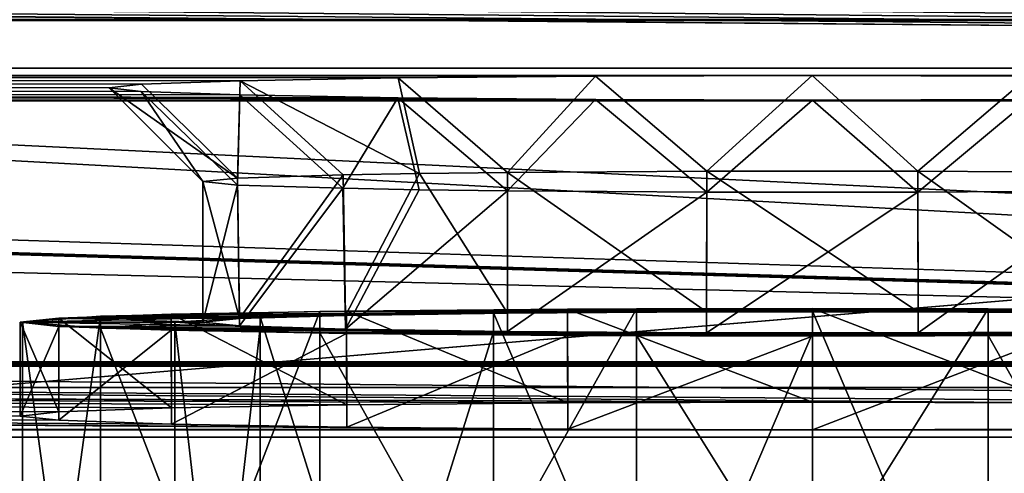
# Model space of a CAD drawing. Units: millimetres. Extents: x -200 to 200, y -145 to 257.
# Drawn here: x 55 to 76, y 186 to 195 of the extents above; entities that cross this region are included whole.
import ezdxf

# ---------------------------------------------------------------- set-up
doc = ezdxf.new("R2010")
doc.units = ezdxf.units.MM
doc.header["$LTSCALE"] = 41.718519
for name, color, linetype in [('1', 7, 'CONTINUOUS'), ('13', 7, 'CONTINUOUS'), ('15', 7, 'CONTINUOUS'), ('169', 7, 'CONTINUOUS'), ('17', 7, 'CONTINUOUS'), ('176', 7, 'CONTINUOUS'), ('18', 7, 'CONTINUOUS'), ('19', 7, 'CONTINUOUS'), ('20', 7, 'CONTINUOUS'), ('21', 7, 'CONTINUOUS'), ('22', 7, 'CONTINUOUS'), ('23', 7, 'CONTINUOUS'), ('24', 7, 'CONTINUOUS'), ('247', 7, 'CONTINUOUS'), ('248', 7, 'CONTINUOUS'), ('25', 7, 'CONTINUOUS'), ('251', 7, 'CONTINUOUS'), ('26', 7, 'CONTINUOUS'), ('3', 7, 'CONTINUOUS'), ('4', 7, 'CONTINUOUS'), ('5', 7, 'CONTINUOUS'), ('6', 7, 'CONTINUOUS')]:
    doc.layers.add(name, color=color, linetype=linetype)

msp = doc.modelspace()

# ---------------------------------------------------------------- linework, layer by layer
at = {"layer": '1', "linetype": 'Continuous'}
for points in [[(60.222, 189.012, 228.157), (65.2, 173.101, 222.902), (65.2, 189.098, 223.18), (60.222, 189.012, 228.157)], [(65.2, 189.098, 223.18), (72, 173.132, 221.08), (72, 189.13, 221.358), (65.2, 189.098, 223.18)], [(65.2, 173.101, 222.902), (72, 173.132, 221.08), (65.2, 189.098, 223.18), (65.2, 173.101, 222.902)], [(72, 173.132, 221.08), (78.8, 173.101, 222.902), (72, 189.13, 221.358), (72, 173.132, 221.08)], [(72, 189.13, 221.358), (78.8, 173.101, 222.902), (78.8, 189.098, 223.18), (72, 189.13, 221.358)], [(58.4, 188.894, 234.956), (60.222, 173.014, 227.879), (60.222, 189.012, 228.157), (58.4, 188.894, 234.956)], [(58.4, 172.896, 234.678), (60.222, 173.014, 227.879), (58.4, 188.894, 234.956), (58.4, 172.896, 234.678)], [(60.222, 173.014, 227.879), (65.2, 173.101, 222.902), (60.222, 189.012, 228.157), (60.222, 173.014, 227.879)]]:
    msp.add_3dface(points, dxfattribs=at)
at = {"layer": '13', "color": 253, "linetype": 'Continuous', "true_color": 0xa0abb8}
for points in [[(132, 188.048, 168.431), (20, 188.048, 168.431), (-184, 195.861, -282.001), (132, 188.048, 168.431)], [(-113.248, 195.338, -251.841), (132, 188.048, 168.431), (-184, 195.861, -282.001), (-113.248, 195.338, -251.841)], [(-112, 195.332, -251.506), (132, 188.048, 168.431), (-113.248, 195.338, -251.841), (-112, 195.332, -251.506)], [(133.248, 188.042, 168.766), (132, 188.048, 168.431), (-112, 195.332, -251.506), (133.248, 188.042, 168.766)], [(134.165, 188.026, 169.683), (133.248, 188.042, 168.766), (-112, 195.332, -251.506), (134.165, 188.026, 169.683)], [(0, 195.332, -251.506), (134.165, 188.026, 169.683), (-112, 195.332, -251.506), (0, 195.332, -251.506)], [(1.248, 195.338, -251.841), (112, 195.332, -251.506), (0, 195.332, -251.506), (1.248, 195.338, -251.841)], [(134.165, 188.026, 169.683), (0, 195.332, -251.506), (184, 186.443, 260.917), (134.165, 188.026, 169.683)], [(0, 195.332, -251.506), (112, 195.332, -251.506), (184, 186.443, 260.917), (0, 195.332, -251.506)], [(2.165, 195.354, -252.758), (110.752, 195.338, -251.841), (1.248, 195.338, -251.841), (2.165, 195.354, -252.758)], [(110.752, 195.338, -251.841), (112, 195.332, -251.506), (1.248, 195.338, -251.841), (110.752, 195.338, -251.841)], [(109.835, 195.354, -252.758), (110.752, 195.338, -251.841), (2.165, 195.354, -252.758), (109.835, 195.354, -252.758)], [(132, 188.048, 168.431), (130.752, 188.042, 168.766), (20, 188.048, 168.431), (132, 188.048, 168.431)], [(20, 188.048, 168.431), (130.752, 188.042, 168.766), (21.248, 188.042, 168.766), (20, 188.048, 168.431)], [(130.752, 188.042, 168.766), (129.835, 188.026, 169.683), (21.248, 188.042, 168.766), (130.752, 188.042, 168.766)], [(21.248, 188.042, 168.766), (129.835, 188.026, 169.683), (22.165, 188.026, 169.683), (21.248, 188.042, 168.766)], [(22.165, 187.983, 172.178), (130.752, 187.967, 173.095), (21.248, 187.967, 173.095), (22.165, 187.983, 172.178)], [(129.835, 188.026, 169.683), (129.5, 188.004, 170.931), (22.165, 188.026, 169.683), (129.835, 188.026, 169.683)], [(22.165, 188.026, 169.683), (129.5, 188.004, 170.931), (22.5, 188.004, 170.931), (22.165, 188.026, 169.683)], [(22.5, 188.004, 170.931), (129.835, 187.983, 172.178), (22.165, 187.983, 172.178), (22.5, 188.004, 170.931)], [(129.835, 187.983, 172.178), (130.752, 187.967, 173.095), (22.165, 187.983, 172.178), (129.835, 187.983, 172.178)], [(129.5, 188.004, 170.931), (129.835, 187.983, 172.178), (22.5, 188.004, 170.931), (129.5, 188.004, 170.931)], [(-133.248, 187.967, 173.095), (66.782, 186.615, 250.992), (-184, 186.443, 260.917), (-133.248, 187.967, 173.095)], [(55.926, 186.985, 229.704), (55.1, 186.894, 234.921), (-133.248, 187.967, 173.095), (55.926, 186.985, 229.704)], [(55.1, 186.894, 234.921), (55.926, 186.804, 240.138), (-133.248, 187.967, 173.095), (55.1, 186.894, 234.921)], [(58.328, 187.066, 224.992), (55.926, 186.985, 229.704), (-133.248, 187.967, 173.095), (58.328, 187.066, 224.992)], [(-132, 187.961, 173.43), (58.328, 187.066, 224.992), (-133.248, 187.967, 173.095), (-132, 187.961, 173.43)], [(62.069, 186.657, 248.591), (66.782, 186.615, 250.992), (-133.248, 187.967, 173.095), (62.069, 186.657, 248.591)], [(58.328, 186.722, 244.85), (62.069, 186.657, 248.591), (-133.248, 187.967, 173.095), (58.328, 186.722, 244.85)], [(55.926, 186.804, 240.138), (58.328, 186.722, 244.85), (-133.248, 187.967, 173.095), (55.926, 186.804, 240.138)], [(62.069, 187.131, 221.251), (58.328, 187.066, 224.992), (-132, 187.961, 173.43), (62.069, 187.131, 221.251)], [(66.782, 187.173, 218.85), (62.069, 187.131, 221.251), (-132, 187.961, 173.43), (66.782, 187.173, 218.85)], [(72, 187.187, 218.024), (66.782, 187.173, 218.85), (-132, 187.961, 173.43), (72, 187.187, 218.024)], [(77.218, 187.173, 218.85), (72, 187.187, 218.024), (-132, 187.961, 173.43), (77.218, 187.173, 218.85)], [(-20, 187.961, 173.43), (77.218, 187.173, 218.85), (-132, 187.961, 173.43), (-20, 187.961, 173.43)], [(77.218, 187.173, 218.85), (-20, 187.961, 173.43), (184, 186.443, 260.917), (77.218, 187.173, 218.85)], [(-20, 187.961, 173.43), (20, 187.961, 173.43), (184, 186.443, 260.917), (-20, 187.961, 173.43)], [(21.248, 187.967, 173.095), (132, 187.961, 173.43), (20, 187.961, 173.43), (21.248, 187.967, 173.095)], [(20, 187.961, 173.43), (132, 187.961, 173.43), (184, 186.443, 260.917), (20, 187.961, 173.43)], [(130.752, 187.967, 173.095), (132, 187.961, 173.43), (21.248, 187.967, 173.095), (130.752, 187.967, 173.095)], [(66.782, 186.615, 250.992), (72, 186.601, 251.818), (-184, 186.443, 260.917), (66.782, 186.615, 250.992)], [(-184, 186.443, 260.917), (72, 186.601, 251.818), (184, 186.443, 260.917), (-184, 186.443, 260.917)], [(72, 186.601, 251.818), (77.218, 186.615, 250.992), (184, 186.443, 260.917), (72, 186.601, 251.818)]]:
    msp.add_3dface(points, dxfattribs=at)
at = {"layer": '15', "color": 253, "linetype": 'Continuous', "true_color": 0xa0abb8}
for points in [[(-184, 186.443, 260.917), (184, 186.443, 260.917), (-184, 198.441, 261.125), (-184, 186.443, 260.917)], [(184, 186.443, 260.917), (184, 198.441, 261.125), (-184, 198.441, 261.125), (184, 186.443, 260.917)]]:
    msp.add_3dface(points, dxfattribs=at)
at = {"layer": '169', "color": 253, "linetype": 'Continuous', "true_color": 0xa0abb8}
for points in [[(-187, 167.444, 264.129), (187, 167.444, 264.129), (-187, 214.444, 264.124), (-187, 167.444, 264.129)], [(-187, 214.444, 264.124), (187, 167.444, 264.129), (187, 214.444, 264.124), (-187, 214.444, 264.124)]]:
    msp.add_3dface(points, dxfattribs=at)
at = {"layer": '17', "color": 253, "linetype": 'Continuous', "true_color": 0xa0abb8}
for points in [[(-184, 198.528, 256.126), (184, 198.528, 256.126), (-184, 193.616, 251.04), (-184, 198.528, 256.126)], [(-184, 193.616, 251.04), (184, 198.528, 256.126), (184, 193.616, 251.04), (-184, 193.616, 251.04)]]:
    msp.add_3dface(points, dxfattribs=at)
at = {"layer": '176', "color": 253, "linetype": 'Continuous', "true_color": 0xa0abb8}
for points in [[(184, 198.441, 261.125), (-184, 167.443, 261.129), (184, 214.443, 261.124), (184, 198.441, 261.125)], [(-184, 167.443, 261.129), (-184, 198.441, 261.125), (184, 214.443, 261.124), (-184, 167.443, 261.129)], [(184, 198.441, 261.125), (184, 167.443, 261.129), (-184, 167.443, 261.129), (184, 198.441, 261.125)]]:
    msp.add_3dface(points, dxfattribs=at)
at = {"layer": '18', "color": 253, "linetype": 'Continuous', "true_color": 0xa0abb8}
for points in [[(-184, 193.616, 251.04), (72.004, 193.633, 250.04), (-184, 194.309, 211.046), (-184, 193.616, 251.04)], [(57.686, 193.816, 239.516), (57, 193.893, 235.042), (-184, 194.309, 211.046), (57.686, 193.816, 239.516)], [(57, 193.893, 235.042), (57.689, 193.971, 230.552), (-184, 194.309, 211.046), (57, 193.893, 235.042)], [(59.79, 193.742, 243.75), (57.686, 193.816, 239.516), (-184, 194.309, 211.046), (59.79, 193.742, 243.75)], [(63.161, 193.683, 247.159), (59.79, 193.742, 243.75), (-184, 194.309, 211.046), (63.161, 193.683, 247.159)], [(67.376, 193.646, 249.31), (63.161, 193.683, 247.159), (-184, 194.309, 211.046), (67.376, 193.646, 249.31)], [(72.004, 193.633, 250.04), (67.376, 193.646, 249.31), (-184, 194.309, 211.046), (72.004, 193.633, 250.04)], [(67.372, 194.141, 220.776), (71.996, 194.153, 220.045), (-184, 194.309, 211.046), (67.372, 194.141, 220.776)], [(-184, 194.309, 211.046), (71.996, 194.153, 220.045), (184, 194.309, 211.046), (-184, 194.309, 211.046)], [(63.166, 194.103, 222.922), (67.372, 194.141, 220.776), (-184, 194.309, 211.046), (63.166, 194.103, 222.922)], [(59.797, 194.044, 226.328), (63.166, 194.103, 222.922), (-184, 194.309, 211.046), (59.797, 194.044, 226.328)], [(57.689, 193.971, 230.552), (59.797, 194.044, 226.328), (-184, 194.309, 211.046), (57.689, 193.971, 230.552)], [(71.996, 194.153, 220.045), (76.624, 194.141, 220.775), (184, 194.309, 211.046), (71.996, 194.153, 220.045)], [(72.004, 193.633, 250.04), (184, 193.616, 251.04), (76.628, 193.646, 249.309), (72.004, 193.633, 250.04)], [(-184, 193.616, 251.04), (184, 193.616, 251.04), (72.004, 193.633, 250.04), (-184, 193.616, 251.04)]]:
    msp.add_3dface(points, dxfattribs=at)
at = {"layer": '19', "color": 253, "linetype": 'Continuous', "true_color": 0xa0abb8}
for points in [[(-184, 194.309, 211.046), (184, 194.309, 211.046), (5, 195.835, 209.573), (-184, 194.309, 211.046)], [(5, 195.835, 209.573), (184, 194.309, 211.046), (15, 195.835, 209.573), (5, 195.835, 209.573)], [(15, 195.835, 209.573), (184, 194.309, 211.046), (25, 195.835, 209.573), (15, 195.835, 209.573)], [(25, 195.835, 209.573), (184, 194.309, 211.046), (35, 195.835, 209.573), (25, 195.835, 209.573)], [(35, 195.835, 209.573), (184, 194.309, 211.046), (45, 195.835, 209.573), (35, 195.835, 209.573)], [(45, 195.835, 209.573), (184, 194.309, 211.046), (55, 195.835, 209.573), (45, 195.835, 209.573)], [(55, 195.835, 209.573), (184, 194.309, 211.046), (65, 195.835, 209.573), (55, 195.835, 209.573)], [(65, 195.835, 209.573), (184, 194.309, 211.046), (75, 195.835, 209.573), (65, 195.835, 209.573)], [(75, 195.835, 209.573), (184, 194.309, 211.046), (85, 195.835, 209.573), (75, 195.835, 209.573)]]:
    msp.add_3dface(points, dxfattribs=at)
at = {"layer": '20', "color": 253, "linetype": 'Continuous', "true_color": 0xa0abb8}
for points in [[(59.739, 191.968, 230.688), (59, 191.893, 235.008), (59.784, 188.971, 230.513), (59.739, 191.968, 230.688)], [(61.989, 192.037, 226.716), (59.739, 191.968, 230.688), (59.784, 188.971, 230.513), (61.989, 192.037, 226.716)], [(62.044, 189.039, 226.599), (61.989, 192.037, 226.716), (59.784, 188.971, 230.513), (62.044, 189.039, 226.599)], [(63.618, 192.066, 225.073), (61.989, 192.037, 226.716), (62.044, 189.039, 226.599), (63.618, 192.066, 225.073)], [(65.5, 189.089, 223.699), (63.618, 192.066, 225.073), (62.044, 189.039, 226.599), (65.5, 189.089, 223.699)], [(65.5, 192.089, 223.751), (63.618, 192.066, 225.073), (65.5, 189.089, 223.699), (65.5, 192.089, 223.751)], [(69.752, 192.116, 222.206), (65.5, 192.089, 223.751), (69.74, 189.116, 222.157), (69.752, 192.116, 222.206)], [(69.74, 189.116, 222.157), (65.5, 192.089, 223.751), (65.5, 189.089, 223.699), (69.74, 189.116, 222.157)], [(74.26, 189.116, 222.157), (69.752, 192.116, 222.206), (69.74, 189.116, 222.157), (74.26, 189.116, 222.157)], [(74.247, 192.116, 222.205), (69.752, 192.116, 222.206), (74.26, 189.116, 222.157), (74.247, 192.116, 222.205)], [(78.504, 192.089, 223.753), (74.247, 192.116, 222.205), (78.5, 189.089, 223.699), (78.504, 192.089, 223.753)], [(78.5, 189.089, 223.699), (74.247, 192.116, 222.205), (74.26, 189.116, 222.157), (78.5, 189.089, 223.699)], [(59.784, 188.971, 230.513), (59, 191.893, 235.008), (59, 188.894, 234.956), (59.784, 188.971, 230.513)]]:
    msp.add_3dface(points, dxfattribs=at)
at = {"layer": '21', "color": 253, "linetype": 'Continuous', "true_color": 0xa0abb8}
for points in [[(59, 188.894, 234.956), (59, 191.893, 235.008), (59.736, 191.819, 239.318), (59, 188.894, 234.956)], [(59, 188.894, 234.956), (59.736, 191.819, 239.318), (59.784, 188.817, 239.398), (59, 188.894, 234.956)], [(59.736, 191.819, 239.318), (61.982, 191.75, 243.292), (59.784, 188.817, 239.398), (59.736, 191.819, 239.318)], [(59.784, 188.817, 239.398), (61.982, 191.75, 243.292), (62.044, 188.749, 243.312), (59.784, 188.817, 239.398)], [(61.982, 191.75, 243.292), (63.611, 191.721, 244.938), (62.044, 188.749, 243.312), (61.982, 191.75, 243.292)], [(63.611, 191.721, 244.938), (65.496, 191.698, 246.262), (62.044, 188.749, 243.312), (63.611, 191.721, 244.938)], [(62.044, 188.749, 243.312), (65.496, 191.698, 246.262), (65.5, 188.699, 246.212), (62.044, 188.749, 243.312)], [(65.496, 191.698, 246.262), (69.753, 191.671, 247.81), (65.5, 188.699, 246.212), (65.496, 191.698, 246.262)], [(65.5, 188.699, 246.212), (69.753, 191.671, 247.81), (69.74, 188.672, 247.755), (65.5, 188.699, 246.212)], [(69.753, 191.671, 247.81), (74.248, 191.671, 247.81), (69.74, 188.672, 247.755), (69.753, 191.671, 247.81)], [(69.74, 188.672, 247.755), (74.248, 191.671, 247.81), (74.26, 188.672, 247.755), (69.74, 188.672, 247.755)], [(74.248, 191.671, 247.81), (78.5, 191.698, 246.264), (74.26, 188.672, 247.755), (74.248, 191.671, 247.81)], [(74.26, 188.672, 247.755), (78.5, 191.698, 246.264), (78.5, 188.699, 246.212), (74.26, 188.672, 247.755)]]:
    msp.add_3dface(points, dxfattribs=at)
at = {"layer": '22', "color": 253, "linetype": 'Continuous', "true_color": 0xa0abb8}
for points in [[(58.325, 189.066, 225.029), (62.044, 189.039, 226.599), (55.926, 188.984, 229.739), (58.325, 189.066, 225.029)], [(62.044, 189.039, 226.599), (59.784, 188.971, 230.513), (55.926, 188.984, 229.739), (62.044, 189.039, 226.599)], [(62.063, 189.131, 221.29), (65.5, 189.089, 223.699), (58.325, 189.066, 225.029), (62.063, 189.131, 221.29)], [(65.5, 189.089, 223.699), (62.044, 189.039, 226.599), (58.325, 189.066, 225.029), (65.5, 189.089, 223.699)], [(66.775, 189.173, 218.889), (81.937, 189.131, 221.29), (62.063, 189.131, 221.29), (66.775, 189.173, 218.889)], [(74.26, 189.116, 222.157), (69.74, 189.116, 222.157), (62.063, 189.131, 221.29), (74.26, 189.116, 222.157)], [(81.937, 189.131, 221.29), (74.26, 189.116, 222.157), (62.063, 189.131, 221.29), (81.937, 189.131, 221.29)], [(69.74, 189.116, 222.157), (65.5, 189.089, 223.699), (62.063, 189.131, 221.29), (69.74, 189.116, 222.157)], [(72, 189.187, 218.061), (77.225, 189.173, 218.889), (66.775, 189.173, 218.889), (72, 189.187, 218.061)], [(77.225, 189.173, 218.889), (81.937, 189.131, 221.29), (66.775, 189.173, 218.889), (77.225, 189.173, 218.889)], [(85.675, 189.066, 225.029), (74.26, 189.116, 222.157), (81.937, 189.131, 221.29), (85.675, 189.066, 225.029)], [(78.5, 189.089, 223.699), (74.26, 189.116, 222.157), (85.675, 189.066, 225.029), (78.5, 189.089, 223.699)], [(59, 188.894, 234.956), (55.1, 188.894, 234.956), (55.926, 188.984, 229.739), (59, 188.894, 234.956)], [(59, 188.894, 234.956), (59.784, 188.817, 239.398), (55.1, 188.894, 234.956), (59, 188.894, 234.956)], [(55.1, 188.894, 234.956), (59.784, 188.817, 239.398), (55.926, 188.803, 240.173), (55.1, 188.894, 234.956)], [(59.784, 188.971, 230.513), (59, 188.894, 234.956), (55.926, 188.984, 229.739), (59.784, 188.971, 230.513)], [(59.784, 188.817, 239.398), (62.044, 188.749, 243.312), (55.926, 188.803, 240.173), (59.784, 188.817, 239.398)], [(55.926, 188.803, 240.173), (62.044, 188.749, 243.312), (58.325, 188.722, 244.882), (55.926, 188.803, 240.173)], [(62.044, 188.749, 243.312), (65.5, 188.699, 246.212), (58.325, 188.722, 244.882), (62.044, 188.749, 243.312)], [(65.5, 188.699, 246.212), (69.74, 188.672, 247.755), (58.325, 188.722, 244.882), (65.5, 188.699, 246.212)], [(58.325, 188.722, 244.882), (69.74, 188.672, 247.755), (62.063, 188.657, 248.621), (58.325, 188.722, 244.882)], [(62.063, 188.657, 248.621), (69.74, 188.672, 247.755), (81.937, 188.657, 248.621), (62.063, 188.657, 248.621)], [(66.775, 188.615, 251.023), (62.063, 188.657, 248.621), (77.225, 188.615, 251.023), (66.775, 188.615, 251.023)], [(77.225, 188.615, 251.023), (62.063, 188.657, 248.621), (81.937, 188.657, 248.621), (77.225, 188.615, 251.023)], [(72, 188.601, 251.851), (66.775, 188.615, 251.023), (77.225, 188.615, 251.023), (72, 188.601, 251.851)], [(69.74, 188.672, 247.755), (74.26, 188.672, 247.755), (81.937, 188.657, 248.621), (69.74, 188.672, 247.755)], [(74.26, 188.672, 247.755), (78.5, 188.699, 246.212), (81.937, 188.657, 248.621), (74.26, 188.672, 247.755)]]:
    msp.add_3dface(points, dxfattribs=at)
at = {"layer": '23', "color": 253, "linetype": 'Continuous', "true_color": 0xa0abb8}
for points in [[(58.328, 187.066, 224.992), (58.325, 189.066, 225.029), (55.926, 188.984, 229.739), (58.328, 187.066, 224.992)], [(62.069, 187.131, 221.251), (62.063, 189.131, 221.29), (58.325, 189.066, 225.029), (62.069, 187.131, 221.251)], [(58.328, 187.066, 224.992), (62.069, 187.131, 221.251), (58.325, 189.066, 225.029), (58.328, 187.066, 224.992)], [(66.782, 187.173, 218.85), (66.775, 189.173, 218.889), (62.063, 189.131, 221.29), (66.782, 187.173, 218.85)], [(62.069, 187.131, 221.251), (66.782, 187.173, 218.85), (62.063, 189.131, 221.29), (62.069, 187.131, 221.251)], [(72, 187.187, 218.024), (72, 189.187, 218.061), (66.775, 189.173, 218.889), (72, 187.187, 218.024)], [(66.782, 187.173, 218.85), (72, 187.187, 218.024), (66.775, 189.173, 218.889), (66.782, 187.173, 218.85)], [(72, 187.187, 218.024), (77.218, 187.173, 218.85), (72, 189.187, 218.061), (72, 187.187, 218.024)], [(77.218, 187.173, 218.85), (77.225, 189.173, 218.889), (72, 189.187, 218.061), (77.218, 187.173, 218.85)], [(55.1, 188.894, 234.956), (55.926, 186.985, 229.704), (55.926, 188.984, 229.739), (55.1, 188.894, 234.956)], [(55.1, 186.894, 234.921), (55.926, 186.985, 229.704), (55.1, 188.894, 234.956), (55.1, 186.894, 234.921)], [(55.926, 186.985, 229.704), (58.328, 187.066, 224.992), (55.926, 188.984, 229.739), (55.926, 186.985, 229.704)]]:
    msp.add_3dface(points, dxfattribs=at)
at = {"layer": '24', "color": 253, "linetype": 'Continuous', "true_color": 0xa0abb8}
for points in [[(55.1, 186.894, 234.921), (55.1, 188.894, 234.956), (55.926, 188.803, 240.173), (55.1, 186.894, 234.921)], [(55.926, 186.804, 240.138), (55.1, 186.894, 234.921), (55.926, 188.803, 240.173), (55.926, 186.804, 240.138)], [(55.926, 186.804, 240.138), (55.926, 188.803, 240.173), (58.325, 188.722, 244.882), (55.926, 186.804, 240.138)], [(58.328, 186.722, 244.85), (55.926, 186.804, 240.138), (58.325, 188.722, 244.882), (58.328, 186.722, 244.85)], [(58.328, 186.722, 244.85), (58.325, 188.722, 244.882), (62.063, 188.657, 248.621), (58.328, 186.722, 244.85)], [(62.069, 186.657, 248.591), (58.328, 186.722, 244.85), (62.063, 188.657, 248.621), (62.069, 186.657, 248.591)], [(62.069, 186.657, 248.591), (62.063, 188.657, 248.621), (66.775, 188.615, 251.023), (62.069, 186.657, 248.591)], [(66.782, 186.615, 250.992), (62.069, 186.657, 248.591), (66.775, 188.615, 251.023), (66.782, 186.615, 250.992)], [(66.782, 186.615, 250.992), (66.775, 188.615, 251.023), (72, 188.601, 251.851), (66.782, 186.615, 250.992)], [(72, 186.601, 251.818), (66.782, 186.615, 250.992), (72, 188.601, 251.851), (72, 186.601, 251.818)], [(77.218, 186.615, 250.992), (72, 186.601, 251.818), (77.225, 188.615, 251.023), (77.218, 186.615, 250.992)], [(72, 186.601, 251.818), (72, 188.601, 251.851), (77.225, 188.615, 251.023), (72, 186.601, 251.818)]]:
    msp.add_3dface(points, dxfattribs=at)
at = {"layer": '247', "color": 253, "linetype": 'Continuous', "true_color": 0xa0abb8}
for points in [[(172.5, 187.5, 198), (-166.75, 176.6, 198), (-172.5, 187.5, 198), (172.5, 187.5, 198)], [(-156.75, 176.6, 198), (-166.75, 176.6, 198), (172.5, 187.5, 198), (-156.75, 176.6, 198)], [(-155.752, 176.332, 198), (-156.75, 176.6, 198), (172.5, 187.5, 198), (-155.752, 176.332, 198)], [(-155.018, 175.598, 198), (-155.752, 176.332, 198), (172.5, 187.5, 198), (-155.018, 175.598, 198)], [(-154.75, 174.6, 198), (-155.018, 175.598, 198), (172.5, 187.5, 198), (-154.75, 174.6, 198)], [(-154.75, 170, 198), (-154.75, 174.6, 198), (172.5, 187.5, 198), (-154.75, 170, 198)], [(155.752, 176.332, 198), (-154.75, 170, 198), (172.5, 187.5, 198), (155.752, 176.332, 198)]]:
    msp.add_3dface(points, dxfattribs=at)
at = {"layer": '248', "color": 253, "linetype": 'Continuous', "true_color": 0xa0abb8}
for points in [[(-175.608, 187.004, 200), (182.5, 170, 200), (-172.5, 187.5, 200), (-175.608, 187.004, 200)], [(-172.5, 187.5, 200), (182.5, 170, 200), (172.5, 187.5, 200), (-172.5, 187.5, 200)], [(-178.379, 185.583, 200), (182.5, 170, 200), (-175.608, 187.004, 200), (-178.379, 185.583, 200)]]:
    msp.add_3dface(points, dxfattribs=at)
at = {"layer": '25', "color": 253, "linetype": 'Continuous', "true_color": 0xa0abb8}
for points in [[(57, 193.893, 235.042), (57.686, 193.816, 239.516), (59, 191.893, 235.008), (57, 193.893, 235.042)], [(57.686, 193.816, 239.516), (59.79, 193.742, 243.75), (59.736, 191.819, 239.318), (57.686, 193.816, 239.516)], [(59, 191.893, 235.008), (57.686, 193.816, 239.516), (59.736, 191.819, 239.318), (59, 191.893, 235.008)], [(59.79, 193.742, 243.75), (61.982, 191.75, 243.292), (59.736, 191.819, 239.318), (59.79, 193.742, 243.75)], [(59.79, 193.742, 243.75), (63.161, 193.683, 247.159), (61.982, 191.75, 243.292), (59.79, 193.742, 243.75)], [(63.161, 193.683, 247.159), (63.611, 191.721, 244.938), (61.982, 191.75, 243.292), (63.161, 193.683, 247.159)], [(63.161, 193.683, 247.159), (67.376, 193.646, 249.31), (65.496, 191.698, 246.262), (63.161, 193.683, 247.159)], [(63.161, 193.683, 247.159), (65.496, 191.698, 246.262), (63.611, 191.721, 244.938), (63.161, 193.683, 247.159)], [(67.376, 193.646, 249.31), (69.753, 191.671, 247.81), (65.496, 191.698, 246.262), (67.376, 193.646, 249.31)], [(67.376, 193.646, 249.31), (72.004, 193.633, 250.04), (69.753, 191.671, 247.81), (67.376, 193.646, 249.31)], [(72.004, 193.633, 250.04), (76.628, 193.646, 249.309), (74.248, 191.671, 247.81), (72.004, 193.633, 250.04)], [(76.628, 193.646, 249.309), (78.5, 191.698, 246.264), (74.248, 191.671, 247.81), (76.628, 193.646, 249.309)], [(72.004, 193.633, 250.04), (74.248, 191.671, 247.81), (69.753, 191.671, 247.81), (72.004, 193.633, 250.04)]]:
    msp.add_3dface(points, dxfattribs=at)
at = {"layer": '251', "color": 253, "linetype": 'Continuous', "true_color": 0xa0abb8}
for points in [[(172.5, 187.5, 198), (-172.5, 187.5, 198), (172.5, 187.5, 200), (172.5, 187.5, 198)], [(-172.5, 187.5, 198), (-172.5, 187.5, 200), (172.5, 187.5, 200), (-172.5, 187.5, 198)]]:
    msp.add_3dface(points, dxfattribs=at)
at = {"layer": '26', "color": 253, "linetype": 'Continuous', "true_color": 0xa0abb8}
for points in [[(63.166, 194.103, 222.922), (59.797, 194.044, 226.328), (63.618, 192.066, 225.073), (63.166, 194.103, 222.922)], [(67.372, 194.141, 220.776), (63.166, 194.103, 222.922), (65.5, 192.089, 223.751), (67.372, 194.141, 220.776)], [(63.166, 194.103, 222.922), (63.618, 192.066, 225.073), (65.5, 192.089, 223.751), (63.166, 194.103, 222.922)], [(67.372, 194.141, 220.776), (65.5, 192.089, 223.751), (69.752, 192.116, 222.206), (67.372, 194.141, 220.776)], [(71.996, 194.153, 220.045), (67.372, 194.141, 220.776), (69.752, 192.116, 222.206), (71.996, 194.153, 220.045)], [(71.996, 194.153, 220.045), (69.752, 192.116, 222.206), (74.247, 192.116, 222.205), (71.996, 194.153, 220.045)], [(76.624, 194.141, 220.775), (71.996, 194.153, 220.045), (74.247, 192.116, 222.205), (76.624, 194.141, 220.775)], [(76.624, 194.141, 220.775), (74.247, 192.116, 222.205), (78.504, 192.089, 223.753), (76.624, 194.141, 220.775)], [(57.689, 193.971, 230.552), (57, 193.893, 235.042), (59.739, 191.968, 230.688), (57.689, 193.971, 230.552)], [(57, 193.893, 235.042), (59, 191.893, 235.008), (59.739, 191.968, 230.688), (57, 193.893, 235.042)], [(59.797, 194.044, 226.328), (57.689, 193.971, 230.552), (59.739, 191.968, 230.688), (59.797, 194.044, 226.328)], [(59.797, 194.044, 226.328), (59.739, 191.968, 230.688), (61.989, 192.037, 226.716), (59.797, 194.044, 226.328)], [(59.797, 194.044, 226.328), (61.989, 192.037, 226.716), (63.618, 192.066, 225.073), (59.797, 194.044, 226.328)]]:
    msp.add_3dface(points, dxfattribs=at)
at = {"layer": '3', "linetype": 'Continuous'}
for points in [[(55.15, 188.894, 234.956), (56.819, 189.021, 227.646), (55.15, 176.896, 234.748), (55.15, 188.894, 234.956)], [(55.15, 176.896, 234.748), (56.819, 189.021, 227.646), (56.819, 177.023, 227.438), (55.15, 176.896, 234.748)], [(56.819, 189.021, 227.646), (61.494, 189.122, 221.784), (56.819, 177.023, 227.438), (56.819, 189.021, 227.646)], [(56.819, 177.023, 227.438), (61.494, 189.122, 221.784), (61.494, 177.124, 221.576), (56.819, 177.023, 227.438)], [(61.494, 189.122, 221.784), (68.251, 189.179, 218.531), (61.494, 177.124, 221.576), (61.494, 189.122, 221.784)], [(61.494, 177.124, 221.576), (68.251, 189.179, 218.531), (68.251, 177.181, 218.323), (61.494, 177.124, 221.576)], [(68.251, 189.179, 218.531), (75.749, 189.179, 218.531), (68.251, 177.181, 218.323), (68.251, 189.179, 218.531)], [(68.251, 177.181, 218.323), (75.749, 189.179, 218.531), (75.749, 177.181, 218.323), (68.251, 177.181, 218.323)], [(75.749, 189.179, 218.531), (82.506, 189.122, 221.784), (75.749, 177.181, 218.323), (75.749, 189.179, 218.531)], [(75.749, 177.181, 218.323), (82.506, 189.122, 221.784), (82.506, 177.124, 221.576), (75.749, 177.181, 218.323)]]:
    msp.add_3dface(points, dxfattribs=at)
at = {"layer": '4', "linetype": 'Continuous'}
for points in [[(60.222, 189.012, 228.157), (56.819, 189.021, 227.646), (55.15, 188.894, 234.956), (60.222, 189.012, 228.157)], [(65.2, 189.098, 223.18), (61.494, 189.122, 221.784), (56.819, 189.021, 227.646), (65.2, 189.098, 223.18)], [(60.222, 189.012, 228.157), (65.2, 189.098, 223.18), (56.819, 189.021, 227.646), (60.222, 189.012, 228.157)], [(72, 189.13, 221.358), (75.749, 189.179, 218.531), (61.494, 189.122, 221.784), (72, 189.13, 221.358)], [(75.749, 189.179, 218.531), (68.251, 189.179, 218.531), (61.494, 189.122, 221.784), (75.749, 189.179, 218.531)], [(65.2, 189.098, 223.18), (72, 189.13, 221.358), (61.494, 189.122, 221.784), (65.2, 189.098, 223.18)], [(72, 189.13, 221.358), (82.506, 189.122, 221.784), (75.749, 189.179, 218.531), (72, 189.13, 221.358)], [(72, 189.13, 221.358), (78.8, 189.098, 223.18), (82.506, 189.122, 221.784), (72, 189.13, 221.358)], [(58.4, 188.894, 234.956), (60.222, 189.012, 228.157), (55.15, 188.894, 234.956), (58.4, 188.894, 234.956)], [(58.4, 188.894, 234.956), (55.15, 188.894, 234.956), (56.819, 188.767, 242.265), (58.4, 188.894, 234.956)], [(58.4, 188.894, 234.956), (56.819, 188.767, 242.265), (60.222, 188.776, 241.755), (58.4, 188.894, 234.956)], [(60.222, 188.776, 241.755), (56.819, 188.767, 242.265), (65.2, 188.69, 246.732), (60.222, 188.776, 241.755)], [(56.819, 188.767, 242.265), (61.494, 188.665, 248.128), (65.2, 188.69, 246.732), (56.819, 188.767, 242.265)], [(65.2, 188.69, 246.732), (61.494, 188.665, 248.128), (72, 188.658, 248.554), (65.2, 188.69, 246.732)], [(61.494, 188.665, 248.128), (68.251, 188.609, 251.381), (72, 188.658, 248.554), (61.494, 188.665, 248.128)], [(75.749, 188.609, 251.381), (82.506, 188.665, 248.128), (68.251, 188.609, 251.381), (75.749, 188.609, 251.381)], [(68.251, 188.609, 251.381), (82.506, 188.665, 248.128), (72, 188.658, 248.554), (68.251, 188.609, 251.381)], [(72, 188.658, 248.554), (82.506, 188.665, 248.128), (78.8, 188.69, 246.732), (72, 188.658, 248.554)]]:
    msp.add_3dface(points, dxfattribs=at)
at = {"layer": '5', "linetype": 'Continuous'}
for points in [[(58.4, 172.896, 234.678), (58.4, 188.894, 234.956), (60.222, 188.776, 241.755), (58.4, 172.896, 234.678)], [(60.222, 172.778, 241.477), (58.4, 172.896, 234.678), (60.222, 188.776, 241.755), (60.222, 172.778, 241.477)], [(60.222, 172.778, 241.477), (60.222, 188.776, 241.755), (65.2, 188.69, 246.732), (60.222, 172.778, 241.477)], [(65.2, 172.692, 246.454), (60.222, 172.778, 241.477), (65.2, 188.69, 246.732), (65.2, 172.692, 246.454)], [(65.2, 172.692, 246.454), (65.2, 188.69, 246.732), (72, 188.658, 248.554), (65.2, 172.692, 246.454)], [(72, 172.66, 248.276), (65.2, 172.692, 246.454), (72, 188.658, 248.554), (72, 172.66, 248.276)], [(78.8, 172.692, 246.454), (72, 172.66, 248.276), (78.8, 188.69, 246.732), (78.8, 172.692, 246.454)], [(72, 172.66, 248.276), (72, 188.658, 248.554), (78.8, 188.69, 246.732), (72, 172.66, 248.276)]]:
    msp.add_3dface(points, dxfattribs=at)
at = {"layer": '6', "linetype": 'Continuous'}
for points in [[(55.15, 188.894, 234.956), (55.15, 176.896, 234.748), (56.819, 176.769, 242.057), (55.15, 188.894, 234.956)], [(56.819, 188.767, 242.265), (55.15, 188.894, 234.956), (56.819, 176.769, 242.057), (56.819, 188.767, 242.265)], [(61.494, 188.665, 248.128), (56.819, 188.767, 242.265), (61.494, 176.667, 247.919), (61.494, 188.665, 248.128)], [(61.494, 176.667, 247.919), (56.819, 188.767, 242.265), (56.819, 176.769, 242.057), (61.494, 176.667, 247.919)], [(68.251, 188.609, 251.381), (61.494, 188.665, 248.128), (68.251, 176.611, 251.173), (68.251, 188.609, 251.381)], [(68.251, 176.611, 251.173), (61.494, 188.665, 248.128), (61.494, 176.667, 247.919), (68.251, 176.611, 251.173)], [(75.749, 188.609, 251.381), (68.251, 188.609, 251.381), (75.749, 176.611, 251.173), (75.749, 188.609, 251.381)], [(75.749, 176.611, 251.173), (68.251, 188.609, 251.381), (68.251, 176.611, 251.173), (75.749, 176.611, 251.173)], [(82.506, 188.665, 248.128), (75.749, 188.609, 251.381), (82.506, 176.667, 247.919), (82.506, 188.665, 248.128)], [(82.506, 176.667, 247.919), (75.749, 188.609, 251.381), (75.749, 176.611, 251.173), (82.506, 176.667, 247.919)]]:
    msp.add_3dface(points, dxfattribs=at)

doc.saveas('drawing.dxf')
